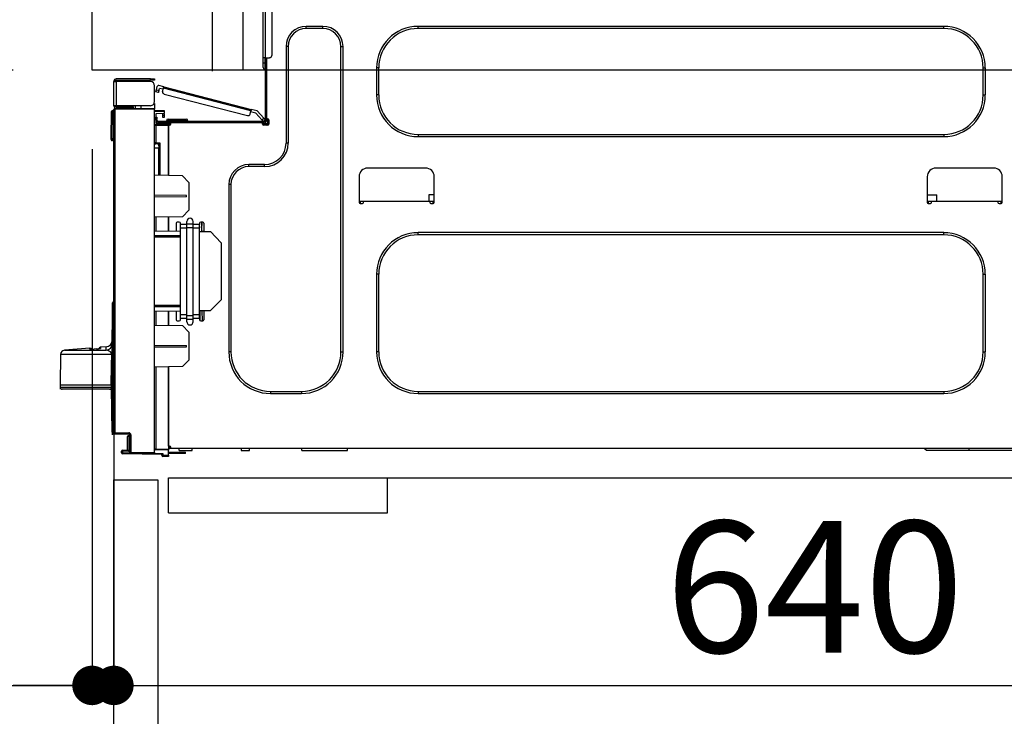
# Model space of a CAD drawing. Extents: x 83844 to 110317, y -11045 to -2175.
# Drawn here: x 92234 to 92683, y -8405 to -8087 of the extents above; entities that cross this region are included whole.
import ezdxf

# ---------------------------------------------------------------- set-up
doc = ezdxf.new("R2010")
doc.units = 0
doc.header["$LTSCALE"] = 50
doc.header["$MEASUREMENT"] = 0
doc.linetypes.add('HIDDEN', pattern=[0.375, 0.25, -0.125])
doc.layers.get('0').update_dxf_attribs({"linetype": 'CONTINUOUS'})
doc.layers.get('DEFPOINTS').update_dxf_attribs({"color": 146, "linetype": 'CONTINUOUS'})
for name, color, linetype in [('121-キャビネット（中）', 253, 'HIDDEN'), ('126-甲板', 2, 'CONTINUOUS'), ('150-機器', 8, 'CONTINUOUS'), ('166-寸法B', 11, 'CONTINUOUS')]:
    doc.layers.add(name, color=color, linetype=linetype)
doc.styles.add('KH001', font='txt')
doc.dimstyles.new('KH1xx030', dxfattribs={"dimscale": 30, "dimtxt": 2, "dimasz": 0.6, "dimexe": 0.3, "dimexo": 1.2, "dimgap": 0.5, "dimtad": 3, "dimdec": 1, "dimdsep": 46, "dimlunit": 6, "dimtxsty": 'KH001', "dimblk": 'DOT', "dimcen": 1, "dimdle": 1, "dimclrd": 256, "dimclre": 256, "dimclrt": 256, "dimadec": 0, "dimazin": 0, "dimtfac": 1, "dimtdec": 1, "dimtix": 1, "dimtmove": 2, "dimatfit": 3, "dimldrblk": 'CLOSEDBLANK', "dimfxl": 1, "dimtolj": 1, "dimtzin": 0, "dimlwd": -1, "dimlwe": -1, "dimarcsym": 0})

# ---------------------------------------------------------------- blocks, each defined once
blk = doc.blocks.new('HT-F6S_D')
at = {"layer": '150-機器', "color": 13, "linetype": 'Continuous'}
for p, q in [((39.94, -35.15), (39.94, -1.86)), ((40.92, -1.86), (40.92, -35.15)), ((43.86, -2.84), (43.86, -34.17)), ((67.26, -20.85), (59.62, -20.85)), ((59.62, -21.83), (59.62, -20.85)), ((67.26, -21.83), (59.62, -21.83)), ((67.26, -21.83), (67.26, -20.85)), ((350.78, -20.85), (110.73, -20.85)), ((110.73, -21.83), (110.73, -20.85)), ((350.78, -21.83), (110.73, -21.83)), ((350.78, -21.83), (350.78, -20.85)), ((50.42, -30.06), (50.42, -74.11)), ((51.4, -30.06), (50.42, -30.06)), ((51.4, -30.06), (51.4, -74.11)), ((75.48, -30.06), (76.46, -30.06)), ((75.48, -169.47), (75.48, -30.06)), ((76.46, -169.47), (76.46, -30.06)), ((39.94, -37.5), (39.94, -35.15)), ((40.92, -35.15), (39.94, -35.15)), ((40.73, -35.15), (40.73, -37.5)), ((40.92, -35.15), (40.92, -63.73)), ((40.92, -35.15), (42.88, -35.15)), ((41.51, -35.15), (41.51, -63.05)), ((39.94, -37.5), (40.73, -37.5)), ((39.94, -39.65), (39.94, -37.5)), ((40.73, -37.5), (40.92, -37.5)), ((40.73, -37.5), (40.73, -40.43)), ((40.73, -40.43), (40.92, -40.43)), ((91.73, -39.85), (91.73, -52.18)), ((92.71, -39.85), (91.73, -39.85)), ((92.71, -39.85), (92.71, -52.18)), ((368.8, -39.85), (369.78, -39.85)), ((368.8, -52.18), (368.8, -39.85)), ((369.78, -52.18), (369.78, -39.85)), ((-11.55, -44.82), (-27.12, -44.82)), ((-11.55, -45.41), (-11.55, -44.82)), ((-11.55, -44.82), (-9.59, -44.82)), ((-9.59, -44.82), (-9.59, -45.41)), ((-28.2, -45.9), (-28.2, -46)), ((-28.2, -57.06), (-28.2, -46)), ((-28.2, -46), (-27.12, -46)), ((-27.61, -45.9), (-27.61, -46)), ((-27.12, -45.41), (-11.55, -45.41)), ((-27.12, -46), (-27.12, -57.06)), ((-11.55, -46), (-27.12, -46)), ((-17.82, -45.41), (-17.82, -46)), ((-13.12, -46), (-13.12, -45.41)), ((-9.59, -45.41), (-11.55, -45.41)), ((-9.59, -55.1), (-9.59, -47.95)), ((-8.8, -49.81), (-8.41, -48.3)), ((-5.41, -48.46), (-7.69, -47.87)), ((-7.66, -50.11), (-7.42, -49.16)), ((-5.71, -49.6), (-7.42, -49.16)), ((-5.95, -50.55), (-5.56, -49.03)), ((-5.56, -49.03), (-5.53, -48.92)), ((34.39, -59.36), (-5.56, -49.03)), ((-5.53, -48.92), (-5.51, -48.81)), ((-5.51, -48.81), (-5.48, -48.72)), ((-5.48, -48.72), (-5.46, -48.63)), ((-5.46, -48.63), (-5.44, -48.56)), ((-5.44, -48.56), (-5.43, -48.51)), ((-5.43, -48.51), (-5.42, -48.47)), ((-5.42, -48.47), (-5.41, -48.46)), ((-5.41, -48.46), (34.54, -58.8)), ((-9.04, -50.74), (-9.02, -50.69)), ((-9.04, -50.76), (-9.04, -50.74)), ((-7.91, -51.05), (-9.04, -50.76)), ((-9.02, -50.69), (-9, -50.6)), ((-9, -50.6), (-8.97, -50.48)), ((-8.97, -50.48), (-8.93, -50.34)), ((-8.93, -50.34), (-8.89, -50.18)), ((-8.89, -50.18), (-8.85, -50)), ((-8.85, -50), (-8.8, -49.81)), ((-8.8, -49.81), (-7.66, -50.11)), ((-7.9, -51.04), (-7.91, -51.05)), ((-7.89, -50.98), (-7.9, -51.04)), ((-7.86, -50.9), (-7.89, -50.98)), ((-7.83, -50.78), (-7.86, -50.9)), ((-7.8, -50.63), (-7.83, -50.78)), ((-7.75, -50.47), (-7.8, -50.63)), ((-7.71, -50.29), (-7.75, -50.47)), ((-7.66, -50.11), (-7.71, -50.29)), ((-5.25, -51.74), (32.8, -61.58)), ((92.71, -52.18), (91.73, -52.18)), ((368.8, -52.18), (369.78, -52.18)), ((-27.12, -57.06), (-28.2, -57.06)), ((-28.2, -57.06), (-28.2, -57.16)), ((-27.71, -58.39), (-9.59, -58.23)), ((-27.61, -57.06), (-27.61, -57.16)), ((-11.55, -57.06), (-27.12, -57.06)), ((-19.87, -57.65), (-27.12, -57.65)), ((-19.87, -58.23), (-27.12, -58.23)), ((-19.87, -57.06), (-19.87, -57.51)), ((-19.45, -57.51), (-19.87, -57.51)), ((-19.87, -58.23), (-19.87, -57.65)), ((-19.87, -57.65), (-19.38, -57.65)), ((-19.38, -58.23), (-19.87, -58.23)), ((-19.45, -57.51), (-19.45, -57.06)), ((-19.38, -57.51), (-19.45, -57.51)), ((-19.38, -57.65), (-19.38, -57.06)), ((-19.38, -57.65), (-19.38, -58.23)), ((-19.38, -58.32), (-19.38, -58.23)), ((-18.51, -57.06), (-18.51, -58.31)), ((-15.71, -58.29), (-15.71, -57.06)), ((-9.59, -56.08), (-9.86, -56.08)), ((-9.66, -55.59), (-9.59, -55.59)), ((-9.59, -56.08), (-9.59, -58.23)), ((-9.59, -58.23), (-9.59, -58.72)), ((-29.47, -72.06), (-29.31, -59.71)), ((-28.98, -72.06), (-28.82, -59.71)), ((-28.82, -59.71), (-28.82, -59.23)), ((-28.82, -59.23), (-28.64, -59.23)), ((-28.64, -59.71), (-28.82, -59.71)), ((-28.64, -59.71), (-28.64, -59.23)), ((-28.64, -59.23), (-28.2, -59.32)), ((-28.2, -206.33), (-28.2, -58.88)), ((-28.2, -58.88), (-27.71, -58.88)), ((-9.59, -58.72), (-27.71, -58.88)), ((-27.71, -58.88), (-27.71, -206.33)), ((-9.59, -215.3), (-9.59, -58.72)), ((-9.59, -59.27), (-5.29, -59.2)), ((-5.29, -59.68), (-9.59, -59.76)), ((-5.29, -60.71), (-9.1, -60.77)), ((-9.1, -60.77), (-9.1, -62.36)), ((-9.1, -62.36), (-8.52, -62.36)), ((-9.1, -63.34), (-9.1, -62.36)), ((-8.52, -62.36), (-8.52, -63.34)), ((-5.87, -61.48), (-5.87, -61.09)), ((-5.29, -61.48), (-5.87, -61.48)), ((-5.87, -62.46), (-5.87, -61.48)), ((-5.29, -62.46), (-5.87, -62.46)), ((-5.36, -60.71), (-5.31, -60.88)), ((-5.31, -60.88), (-5.29, -61.09)), ((-5.29, -59.2), (-5.29, -59.68)), ((-5.29, -59.68), (-5.29, -60.71)), ((-5.29, -61.09), (-5.29, -61.48)), ((-5.29, -61.48), (-5.29, -62.46)), ((34, -60.88), (34.39, -59.36)), ((36.61, -60.55), (34.24, -59.93)), ((34.42, -59.25), (34.39, -59.36)), ((34.45, -59.15), (34.42, -59.25)), ((34.47, -59.05), (34.45, -59.15)), ((34.49, -58.96), (34.47, -59.05)), ((34.51, -58.89), (34.49, -58.96)), ((34.53, -58.84), (34.51, -58.89)), ((34.54, -58.8), (34.53, -58.81)), ((34.53, -58.81), (34.53, -58.84)), ((37.24, -59.49), (34.54, -58.8)), ((39.4, -63.51), (36.61, -60.55)), ((37.24, -59.49), (40.25, -62.71)), ((39.4, -63.51), (40.25, -62.71)), ((40.25, -62.71), (40.38, -62.85)), ((40.38, -62.85), (40.51, -62.98)), ((-9.11, -66.18), (-9.59, -66.18)), ((-9.11, -65.7), (-3.33, -65.59)), ((-3.33, -66.08), (-9.11, -66.18)), ((-9.11, -66.18), (-9.11, -74)), ((-8.52, -63.34), (-9.1, -63.34)), ((-9.1, -63.73), (-9.1, -63.34)), ((-9.1, -63.73), (-9.1, -65.09)), ((-9.1, -65.09), (-3.33, -65.19)), ((-8.52, -63.73), (-8.52, -63.34)), ((-8.52, -65.1), (-8.52, -64.91)), ((-8.52, -64.91), (-7.93, -64.91)), ((40.34, -64.32), (-7.93, -64.32)), ((-2.25, -64.91), (-7.93, -64.91)), ((-6.56, -64.91), (-6.56, -65.13)), ((-4.21, -63.93), (-4.21, -64.32)), ((-1.27, -63.93), (-4.21, -63.93)), ((-3.43, -63.15), (-1.27, -63.15)), ((-3.33, -65.59), (-3.33, -65.19)), ((-2.25, -65.4), (-3.33, -65.4)), ((-3.33, -65.59), (-3.33, -65.99)), ((-3.33, -65.74), (-2.32, -65.75)), ((-3.33, -88.93), (-3.33, -65.99)), ((-3.33, -65.99), (-2.74, -65.99)), ((-3.33, -66.08), (-3.33, -88.93)), ((-2.25, -65.5), (-2.25, -64.91)), ((39.65, -64.91), (-2.25, -64.91)), ((-1.27, -63.15), (2.64, -63.15)), ((-1.27, -63.15), (-1.27, -63.93)), ((-1.27, -63.93), (-1.27, -64.32)), ((2.64, -63.93), (-1.27, -63.93)), ((2.64, -63.15), (4.8, -63.15)), ((2.64, -63.15), (2.64, -63.93)), ((2.64, -63.93), (2.64, -64.32)), ((5.58, -63.93), (2.64, -63.93)), ((5.58, -63.93), (5.58, -64.32)), ((39.53, -63.65), (39.4, -63.51)), ((39.65, -63.78), (39.53, -63.65)), ((39.77, -63.91), (39.65, -63.78)), ((40.34, -64.91), (39.65, -64.91)), ((39.65, -65.5), (39.65, -64.91)), ((42, -65.4), (39.65, -65.4)), ((39.87, -64.01), (39.77, -63.91)), ((41.8, -65.89), (39.85, -65.89)), ((39.95, -64.1), (39.87, -64.01)), ((40.02, -64.17), (39.95, -64.1)), ((40.05, -64.21), (40.02, -64.17)), ((40.07, -64.22), (40.05, -64.21)), ((40.92, -63.42), (40.07, -64.22)), ((42.1, -65.99), (40.14, -65.99)), ((40.51, -62.98), (40.63, -63.1)), ((40.63, -63.1), (40.73, -63.21)), ((40.73, -63.21), (40.81, -63.3)), ((40.81, -63.3), (40.87, -63.37)), ((40.87, -63.37), (40.91, -63.41)), ((40.91, -63.41), (40.92, -63.42)), ((41.51, -63.05), (41.51, -63.73)), ((41.51, -63.05), (42.1, -63.05)), ((42, -63.05), (42, -65.5)), ((42.59, -63.54), (42.59, -65.5)), ((110.73, -70.2), (110.73, -71.17)), ((110.73, -70.2), (350.78, -70.2)), ((110.73, -71.17), (350.78, -71.17)), ((350.78, -70.2), (350.78, -71.17)), ((-29.47, -72.06), (-28.98, -72.06)), ((-29.46, -72.55), (-29.47, -72.06)), ((-28.98, -72.06), (-28.2, -72.06)), ((-28.97, -72.55), (-28.98, -72.06)), ((-28.97, -73.03), (-28.97, -72.55)), ((-28.97, -72.55), (-28.2, -72.55)), ((-28.2, -73.03), (-28.97, -73.03)), ((-9.11, -74), (-9.59, -74)), ((-9.59, -74.47), (-9.23, -74.48)), ((-7.64, -76.46), (-9.59, -76.43)), ((-9.11, -74), (-7.16, -74)), ((-7.64, -74.49), (-9.1, -74.49)), ((-8.34, -74.49), (-7.64, -74.51)), ((-7.64, -75.34), (-7.64, -74.49)), ((-7.64, -75.34), (-7.64, -76.46)), ((-7.16, -74), (-7.16, -88.87)), ((51.4, -74.11), (50.42, -74.11)), ((-7.64, -88.86), (-7.64, -76.46)), ((40.63, -83.9), (33.48, -83.9)), ((33.48, -84.88), (33.48, -83.9)), ((40.63, -84.88), (33.48, -84.88)), ((40.63, -84.88), (40.63, -83.9)), ((3.13, -89.05), (-9.59, -88.82)), ((6.07, -92.09), (3.13, -89.05)), ((83.8, -89.48), (83.8, -101.23)), ((114.15, -85.57), (87.72, -85.57)), ((118.07, -101.23), (118.07, -89.48)), ((343.24, -89.48), (343.24, -101.23)), ((373.59, -85.57), (347.16, -85.57)), ((377.51, -101.23), (377.51, -89.48)), ((6.07, -92.09), (6.07, -104.8)), ((24.28, -93.1), (24.28, -169.47)), ((25.26, -93.1), (24.28, -93.1)), ((25.26, -93.1), (25.26, -169.47)), ((4.9, -98.01), (-9.59, -97.93)), ((4.9, -98.67), (-9.59, -98.75)), ((4.9, -98.67), (4.9, -98.01)), ((115.61, -97.71), (115.56, -100.64)), ((118.07, -97.71), (115.61, -97.71)), ((343.24, -97.71), (347.59, -97.71)), ((347.64, -100.64), (347.59, -97.71)), ((83.8, -100.64), (85.76, -100.64)), ((84.29, -100.64), (84.27, -101.72)), ((84.29, -101.72), (85.27, -101.72)), ((85.76, -101.23), (85.76, -100.64)), ((85.76, -100.64), (116.11, -100.64)), ((116.11, -100.64), (118.07, -100.64)), ((116.11, -100.64), (116.11, -101.23)), ((116.6, -101.72), (117.58, -101.72)), ((117.6, -101.72), (117.58, -100.64)), ((343.24, -100.64), (345.2, -100.64)), ((343.73, -100.64), (343.72, -101.72)), ((343.73, -101.72), (344.71, -101.72)), ((345.2, -101.23), (345.2, -100.64)), ((345.2, -100.64), (375.55, -100.64)), ((375.55, -100.64), (377.51, -100.64)), ((375.55, -100.64), (375.55, -101.23)), ((376.04, -101.72), (377.02, -101.72)), ((377.04, -101.72), (377.02, -100.64)), ((3.08, -107.79), (-9.59, -108.01)), ((-3.33, -114.23), (-3.33, -107.9)), ((-3.33, -107.9), (-3.33, -114.23)), ((3.08, -107.79), (6.07, -104.8)), ((-9.11, -108), (-9.11, -114.13)), ((0.2, -110.73), (0.2, -114.29)), ((1.66, -110.24), (0.69, -110.24)), ((2.15, -111.36), (2.15, -110.73)), ((2.15, -113.04), (2.15, -111.36)), ((5.09, -111.36), (2.15, -111.36)), ((5.09, -111.02), (5.09, -109.89)), ((5.09, -111.02), (8.03, -111.02)), ((5.09, -112.7), (5.09, -111.02)), ((8.03, -111.02), (8.03, -109.89)), ((8.03, -112.7), (8.03, -111.02)), ((10.96, -111.36), (8.03, -111.36)), ((10.96, -110.73), (10.96, -111.36)), ((10.96, -113.04), (10.96, -111.36)), ((12.43, -110.24), (11.45, -110.24)), ((11.88, -112.19), (11.89, -112.01)), ((11.88, -112.36), (11.88, -112.19)), ((11.88, -112.5), (11.88, -112.36)), ((11.92, -110.24), (11.89, -111.82)), ((11.89, -111.82), (11.95, -111.82)), ((11.89, -112.01), (11.89, -111.82)), ((11.91, -114.35), (11.98, -110.24)), ((12.92, -110.73), (12.92, -114.52)), ((-9.59, -114.12), (2.15, -114.33)), ((-9.59, -116.29), (2.15, -116.35)), ((5.09, -113.04), (2.15, -113.04)), ((2.15, -152.53), (2.15, -113.04)), ((5.09, -152.88), (5.09, -112.7)), ((5.09, -112.7), (8.03, -112.7)), ((8.03, -152.88), (8.03, -112.7)), ((10.96, -113.04), (8.03, -113.04)), ((10.96, -152.53), (10.96, -113.04)), ((10.96, -114.48), (15.86, -114.57)), ((11.84, -114.5), (11.85, -114.35)), ((11.87, -112.78), (11.85, -114.35)), ((11.85, -114.5), (11.85, -114.35)), ((11.85, -114.35), (12.92, -114.35)), ((11.87, -112.71), (11.88, -112.62)), ((11.87, -112.76), (11.87, -112.71)), ((11.87, -112.78), (11.87, -112.76)), ((11.93, -112.78), (11.87, -112.78)), ((11.88, -112.62), (11.88, -112.5)), ((20.76, -119.64), (15.86, -114.57)), ((350.78, -115.03), (110.73, -115.03)), ((110.73, -116.01), (110.73, -115.03)), ((350.78, -116.01), (110.73, -116.01)), ((350.78, -116.01), (350.78, -115.03)), ((2.15, -117.04), (-9.59, -117.1)), ((20.76, -119.64), (20.76, -145.66)), ((91.73, -134.03), (91.73, -169.47)), ((92.71, -134.03), (91.73, -134.03)), ((92.71, -134.03), (92.71, -169.47)), ((368.8, -169.47), (368.8, -134.03)), ((368.8, -134.03), (369.78, -134.03)), ((369.78, -169.47), (369.78, -134.03)), ((-28.78, -206.41), (-28.78, -147.12)), ((-28.3, -147.12), (-28.78, -147.12)), ((-28.69, -146.82), (-28.67, -146.79)), ((-28.67, -146.79), (-28.59, -146.72)), ((-28.65, -146.78), (-28.2, -146.31)), ((-28.59, -146.72), (-28.47, -146.6)), ((-28.47, -146.6), (-28.45, -146.58)), ((-28.2, -147.01), (-28.3, -147.12)), ((-28.3, -147.12), (-28.3, -206.41)), ((-9.59, -148.11), (2.15, -148.17)), ((15.77, -150.64), (20.76, -145.66)), ((-29.06, -169.19), (-28.78, -149.49)), ((2.15, -148.86), (-9.59, -148.92)), ((2.15, -150.88), (-9.59, -151.09)), ((-9.11, -151.08), (-9.11, -157.21)), ((-3.33, -157.31), (-3.33, -150.98)), ((-3.33, -150.98), (-3.33, -157.31)), ((0.2, -150.92), (0.2, -154.78)), ((2.15, -154.22), (2.15, -152.53)), ((5.09, -152.53), (2.15, -152.53)), ((5.09, -152.88), (8.03, -152.88)), ((5.09, -154.56), (5.09, -152.88)), ((10.96, -152.53), (8.03, -152.53)), ((8.03, -154.56), (8.03, -152.88)), ((15.77, -150.64), (10.96, -150.73)), ((10.96, -154.22), (10.96, -152.53)), ((11.13, -155.15), (11.21, -150.72)), ((12.3, -155.27), (12.14, -150.71)), ((12.92, -150.69), (12.92, -154.78)), ((-9.59, -157.2), (3.13, -157.42)), ((0.69, -155.27), (1.66, -155.27)), ((5.09, -154.22), (2.15, -154.22)), ((2.15, -154.78), (2.15, -154.22)), ((5.09, -154.56), (8.03, -154.56)), ((5.09, -155.69), (5.09, -154.56)), ((10.96, -154.22), (8.03, -154.22)), ((8.03, -155.69), (8.03, -154.56)), ((10.96, -154.22), (10.96, -154.78)), ((11.45, -155.27), (12.43, -155.27)), ((6.07, -160.46), (3.13, -157.42)), ((6.07, -160.46), (6.07, -173.18)), ((-52.58, -170.64), (-52.77, -184.55)), ((-29.13, -170.64), (-52.58, -170.64)), ((-39.14, -167.75), (-50.78, -168.72)), ((-50.78, -168.72), (-31.72, -168.72)), ((-39.14, -168.28), (-39.14, -167.75)), ((-36.21, -168.06), (-37.18, -168.14)), ((-34.25, -167.87), (-34.36, -167.89)), ((-31.68, -167.12), (-34.25, -167.34)), ((-34.25, -167.34), (-34.25, -167.54)), ((-34.25, -167.54), (-34.25, -167.87)), ((-31.72, -168.72), (-31.71, -168.57)), ((-31.71, -168.57), (-31.7, -168.07)), ((-31.7, -168.07), (-31.69, -167.37)), ((-31.69, -167.37), (-31.68, -167.12)), ((-31.68, -167.12), (-31.68, -167.14)), ((-29.24, -175.72), (-29.13, -170.64)), ((-29.04, -170.65), (-29.12, -175.73)), ((-9.59, -166.46), (4.9, -166.54)), ((-9.59, -167.28), (4.9, -167.2)), ((4.9, -167.2), (4.9, -166.54)), ((25.26, -169.47), (24.28, -169.47)), ((75.48, -169.47), (76.46, -169.47)), ((92.71, -169.47), (91.73, -169.47)), ((368.8, -169.47), (369.78, -169.47)), ((3.08, -176.17), (6.07, -173.18)), ((-29.39, -184.53), (-29.24, -175.72)), ((-29.12, -175.73), (-29.26, -184.54)), ((3.08, -176.17), (-9.59, -176.39)), ((-9.11, -176.38), (-9.11, -213.72)), ((-3.33, -212.45), (-3.33, -176.28)), ((-3.33, -176.28), (-3.33, -213.82)), ((-29.32, -184.27), (-29.31, -184.18)), ((-29.32, -184.55), (-29.32, -184.27)), ((-29.31, -184.15), (-29.3, -184.14)), ((-29.31, -184.18), (-29.31, -184.15)), ((-29.3, -184.14), (-29.3, -184.14)), ((-29.3, -184.14), (-29.29, -184.14)), ((-29.29, -184.14), (-29.29, -184.15)), ((-29.29, -184.15), (-29.29, -184.17)), ((-29.29, -184.17), (-29.28, -184.27)), ((-29.28, -184.27), (-29.27, -184.39)), ((-52.77, -184.55), (-52.76, -185.54)), ((-52.77, -184.55), (-29.39, -184.55)), ((-52.76, -185.54), (-52.76, -186.5)), ((-52.76, -185.54), (-29.31, -185.54)), ((-30.21, -186.5), (-51.78, -186.5)), ((-30.21, -186.5), (-29.62, -186.27)), ((-29.62, -186.27), (-29.46, -186.08)), ((-29.46, -186.08), (-29.36, -185.87)), ((-29.39, -184.54), (-29.39, -184.53)), ((-29.39, -184.55), (-29.39, -184.54)), ((-29.36, -185.87), (-29.34, -185.78)), ((-29.32, -184.57), (-29.32, -184.55)), ((-29.32, -184.55), (-29.32, -184.55)), ((-29.31, -185.54), (-29.32, -184.57)), ((-29.27, -184.39), (-29.27, -184.54)), ((-29.27, -184.54), (-29.25, -185.54)), ((-29.26, -184.55), (-29.26, -184.54)), ((-29.26, -184.54), (-29.26, -184.54)), ((-29.26, -184.54), (-29.26, -184.54)), ((-29.26, -184.54), (-29.26, -184.55)), ((-28.78, -184.55), (-29.26, -184.55)), ((-28.97, -206.1), (-29.25, -186.02)), ((43.27, -187.48), (43.27, -188.46)), ((43.27, -187.48), (57.47, -187.48)), ((43.27, -188.46), (57.47, -188.46)), ((57.47, -187.48), (57.47, -188.46)), ((110.73, -187.48), (110.73, -188.46)), ((110.73, -187.48), (350.78, -187.48)), ((110.73, -188.46), (350.78, -188.46)), ((350.78, -187.48), (350.78, -188.46)), ((-28.97, -206.1), (-28.97, -207.36)), ((-28.78, -206.41), (-28.3, -206.41)), ((-28.3, -206.41), (-28.19, -206.41)), ((-28.2, -206.33), (-27.71, -206.33)), ((-27.71, -206.33), (-21.44, -206.38)), ((-21.44, -206.87), (-27.71, -206.82)), ((-21.09, -207.03), (-28.3, -206.9)), ((-27.5, -207.06), (-27.99, -207.06)), ((-27.5, -207.06), (-27.5, -206.91)), ((-21.26, -207.06), (-27.5, -207.06)), ((-21.93, -214.24), (-21.93, -208.08)), ((-21.45, -208.08), (-21.93, -208.08)), ((-21.45, -208.08), (-21.45, -214.72)), ((-20.95, -208.08), (-21.45, -208.08)), ((-21.44, -207.59), (-20.95, -207.59)), ((-21.26, -207.04), (-21.26, -207.02)), ((-21.26, -207.06), (-21.26, -207.04)), ((-21.11, -207.05), (-21.26, -207.06)), ((-21.06, -207.06), (-21.12, -207.05)), ((-21.07, -207.04), (-21.11, -207.05)), ((-20.47, -207.36), (-20.95, -207.36)), ((-20.95, -215.2), (-20.95, -207.36)), ((-20.47, -207.36), (-20.47, -215.2)), ((-24.77, -214.77), (-24.29, -214.77)), ((-24.77, -215.51), (-24.77, -214.77)), ((-24.77, -215.51), (-24.29, -215.51)), ((-24.29, -214.28), (-21.93, -214.24)), ((-21.45, -214.72), (-24.29, -214.77)), ((-24.29, -214.77), (-24.29, -215.51)), ((-24.29, -215.51), (-20.79, -215.57)), ((-20.47, -215.2), (-20.95, -215.2)), ((-20.47, -215.2), (-9.59, -215.3)), ((-9.59, -215.79), (-20.47, -215.69)), ((-9.59, -213.72), (-9.11, -213.72)), ((-9.59, -215.3), (-9.59, -215.79)), ((-9.59, -215.76), (-5.78, -215.83)), ((-9.11, -213.72), (-3.33, -213.82)), ((-3.33, -214.31), (-9.11, -214.21)), ((-5.78, -215.83), (-5.78, -216.66)), ((-3.33, -212.45), (-2.74, -212.45)), ((-3.33, -212.94), (-2.74, -212.94)), ((-3.33, -213.52), (-2.74, -213.52)), ((-3.33, -213.82), (-3.33, -214.31)), ((-3.33, -216.66), (-3.33, -214.31)), ((-3.33, -215.29), (2.55, -215.29)), ((-2.74, -212.45), (-2.74, -212.94)), ((-2.74, -213.52), (-2.74, -212.94)), ((-2.74, -212.94), (-2.25, -212.94)), ((-2.25, -213.52), (-2.74, -213.52)), ((-2.25, -212.93), (-2.25, -212.94)), ((-2.25, -213.52), (-2.25, -212.94)), ((416.18, -213.52), (-2.25, -213.52)), ((1.66, -214.5), (1.66, -213.52)), ((1.66, -214.5), (7.54, -214.5)), ((2.55, -215.29), (2.55, -215.87)), ((2.55, -215.29), (4.5, -215.29)), ((4.5, -215.87), (4.5, -215.29)), ((7.54, -214.5), (7.54, -213.52)), ((29.86, -213.52), (29.86, -214.5)), ((29.86, -214.5), (33.78, -214.5)), ((33.78, -214.5), (33.78, -213.52)), ((57.66, -214.5), (57.66, -213.52)), ((57.66, -214.5), (78.42, -214.5)), ((78.42, -214.5), (78.42, -213.52)), ((342.85, -214.5), (341.87, -213.52)), ((362.43, -214.5), (342.85, -214.5)), ((362.43, -214.5), (362.43, -213.52)), ((385.54, -214.5), (362.43, -214.5)), ((-6.27, -216.31), (-24.29, -216)), ((-6.27, -216.66), (-6.27, -216.31)), ((-5.78, -216.66), (-6.27, -216.66)), ((-5.78, -216.66), (-3.33, -216.66)), ((-3.33, -217.15), (-5.78, -217.15)), ((2.55, -215.87), (-3.33, -215.87)), ((-3.33, -216.66), (-3.33, -217.15)), ((4.5, -215.87), (2.55, -215.87))]:
    blk.add_line(p, q, dxfattribs=at)
for points in [[(-7.16, -74), (-7.22, -74.07), (-7.28, -74.13), (-7.33, -74.18), (-7.39, -74.24), (-7.44, -74.29), (-7.49, -74.34), (-7.53, -74.38), (-7.56, -74.42), (-7.59, -74.45), (-7.61, -74.47), (-7.63, -74.48), (-7.64, -74.49), (-7.64, -74.49)], [(-28.97, -206.1), (-28.96, -206.1), (-28.92, -206.1), (-28.87, -206.1), (-28.79, -206.1), (-28.78, -206.1)], [(-21.93, -214.24), (-21.93, -214.25), (-21.91, -214.26), (-21.9, -214.28), (-21.87, -214.3), (-21.84, -214.34), (-21.8, -214.38), (-21.75, -214.42), (-21.71, -214.47), (-21.65, -214.52), (-21.59, -214.58), (-21.54, -214.64), (-21.48, -214.7), (-21.45, -214.72)], [(-5.78, -215.83), (-5.85, -215.89), (-5.91, -215.95), (-5.96, -216.01), (-6.02, -216.06), (-6.07, -216.11), (-6.12, -216.16), (-6.16, -216.2), (-6.19, -216.24), (-6.22, -216.27), (-6.24, -216.29), (-6.26, -216.3), (-6.27, -216.31), (-6.27, -216.31)]]:
    blk.add_lwpolyline(points, dxfattribs=at)
for centre, radius, start, end in [((59.62, -30.06), 9.2, 90, 180), ((59.62, -30.06), 8.22, 90, 180), ((67.26, -30.06), 9.2, 0, 90), ((67.26, -30.06), 8.22, 0, 90), ((110.73, -39.85), 18.99, 90, 180), ((110.73, -39.85), 18.01, 90, 180), ((350.78, -39.85), 18.99, 0, 90), ((350.78, -39.85), 18.01, 0, 90), ((42.88, -34.17), 0.979, 270, 0), ((40.73, -39.65), 0.783, 180, 270), ((-27.12, -45.9), 1.08, 90, 180), ((-27.12, -45.9), 0.49, 90, 180), ((-11.55, -47.95), 1.96, 0, 90), ((-7.84, -48.44), 0.587, 75.5, 165.5), ((-5.01, -50.79), 0.979, 165.5, 255.5), ((110.73, -52.18), 18.99, 180, 270), ((110.73, -52.18), 18.01, 180, 270), ((350.78, -52.18), 18.99, 270, 0), ((350.78, -52.18), 18.01, 270, 0), ((-27.12, -57.16), 1.08, 180, 270), ((-27.71, -58.88), 0.49, 90.5, 180), ((-13.68, -58.64), 14.03, 179.0003, 180.9997), ((-27.12, -57.16), 0.49, 180, 270), ((-11.55, -55.1), 1.96, 270, 0), ((-28.82, -59.72), 0.49, 90, 179.25), ((-29.06, -69.06), 9.34, 88.4993, 91.5007), ((-28.61, -60.42), 0.705, 53.7718, 92.6206), ((-6.29, -61.06), 0.414, 356.0965, 55.8364), ((33.05, -60.64), 0.979, 255.5, 345.5), ((-9.1, -66.18), 0.49, 91, 180), ((-2.1, -65.94), 7.02, 178.0016, 181.9984), ((-7.93, -63.73), 1.17, 180, 270), ((-7.93, -63.73), 0.587, 180, 270), ((-3.43, -63.93), 0.783, 90, 180), ((-2.74, -65.5), 0.49, 270, 0), ((4.8, -63.93), 0.783, 0, 90), ((40.14, -65.5), 0.49, 180, 270), ((40.34, -63.73), 0.587, 270, 0), ((40.34, -63.73), 1.17, 270, 0), ((41.51, -65.5), 0.49, 270, 0), ((42.1, -63.54), 0.49, 0, 90), ((42.1, -65.5), 0.49, 270, 0), ((-29.22, -63.2), 9.36, 268.5011, 271.4989), ((-28.97, -72.55), 0.49, 180.75, 270), ((-9.1, -74), 0.49, 180, 270), ((-2.09, -74.13), 7.02, 179.0015, 182.9981), ((40.63, -74.11), 9.79, 270, 0), ((40.63, -74.11), 10.77, 270, 0), ((33.48, -93.1), 9.2, 90, 180), ((33.48, -93.1), 8.22, 90, 180), ((87.72, -89.48), 3.92, 90, 180), ((114.15, -89.48), 3.92, 0, 90), ((347.16, -89.48), 3.92, 90, 180), ((373.59, -89.48), 3.92, 0, 90), ((84.29, -101.23), 0.49, 180, 270), ((85.27, -101.23), 0.49, 270, 0), ((116.6, -101.23), 0.49, 180, 270), ((117.58, -101.23), 0.49, 270, 0), ((343.73, -101.23), 0.49, 180, 270), ((344.71, -101.23), 0.49, 270, 0), ((376.04, -101.23), 0.49, 180, 270), ((377.02, -101.23), 0.49, 270, 0), ((0.69, -110.73), 0.49, 90, 180), ((1.66, -110.73), 0.49, 0, 90), ((6.56, -109.89), 1.47, 90, 180), ((6.56, -109.89), 1.47, 0, 90), ((11.45, -110.73), 0.49, 90, 180), ((12.43, -110.73), 0.49, 0, 90), ((110.73, -134.03), 18.99, 90, 180), ((110.73, -134.03), 18.01, 90, 180), ((350.78, -134.03), 18.99, 0, 90), ((350.78, -134.03), 18.01, 0, 90), ((-28.29, -147.12), 0.49, 136, 180), ((-28.55, -146.96), 0.196, 135, 173.5462), ((-21.48, -139.89), 9.94, 223.9033, 226.6897), ((0.69, -154.78), 0.49, 180, 270), ((1.66, -154.78), 0.49, 270, 0), ((6.56, -155.69), 1.47, 180, 270), ((6.56, -155.69), 1.47, 270, 0), ((11.45, -154.78), 0.49, 180, 270), ((12.43, -154.78), 0.49, 270, 0), ((-31.95, -165.79), 2.94, 274.5374, 359.1922), ((-31.93, -164.2), 2.94, 274.6786, 359.2), ((-50.62, -170.67), 1.96, 94.7636, 179.2), ((-39.06, -168.72), 0.979, 31.072, 94.7371), ((-39.12, -162.76), 5.52, 269.7408, 275.7037), ((-39.45, -156.88), 11.41, 272.1215, 274.4159), ((-43.66, -91.52), 76.9, 273.7962, 274.8311), ((-38.44, -134.83), 33.31, 273.8399, 277.2241), ((-39.23, -125.5), 42.67, 274.0631, 276.5531), ((-34.17, -168.31), 0.979, 94.7373, 159.0928), ((-31.65, -171.35), 2.64, 29.3305, 91.3255), ((-30.6, -169.15), 1.54, 323.7536, 358.5087), ((-30.84, -170.96), 1.74, 10.6053, 31.1407), ((-29.37, -173.91), 3.28, 84.208, 85.8126), ((2.19, -169.59), 31.26, 179.2673, 181.9375), ((43.27, -169.47), 18.99, 180, 270), ((43.27, -169.47), 18.01, 180, 270), ((57.47, -169.47), 18.99, 270, 0), ((57.47, -169.47), 18.01, 270, 0), ((110.73, -169.47), 18.99, 180, 270), ((110.73, -169.47), 18.01, 180, 270), ((350.78, -169.47), 18.99, 270, 0), ((350.78, -169.47), 18.01, 270, 0), ((-30.51, -184.17), 1.19, 342.3369, 355.2256), ((-51.78, -185.52), 0.979, 180.8, 270), ((-30.21, -187.48), 0.979, 0.8, 90), ((-29.4, -185.02), 0.488, 87.1945, 88.9046), ((-29.4, -184.52), 0.0217, 283.9455, 337.3408), ((-30.21, -185.54), 0.908, 344.5539, 359.8665), ((-29.67, -186.03), 0.414, 1.7341, 37.5465), ((-29.45, -176.44), 8.11, 270.9232, 271.2866), ((-29.43, -178.21), 7.33, 271.014, 271.4127), ((-28, -184.38), 1.27, 180.4344, 187.1014), ((-29.32, -185.67), 1.14, 86.7917, 86.9534), ((-142.05, -186.2), 112.8, 0.0902, 0.3343), ((-27.99, -206.08), 0.979, 180.8, 270), ((-28.29, -206.41), 0.49, 180, 269), ((-21.29, -206.66), 7.01, 178.0009, 181.9991), ((-27.71, -206.33), 0.49, 180, 269.5), ((-13.69, -206.57), 14.03, 179.0002, 180.9998), ((-21.44, -207.36), 0.979, 0, 89.5), ((-7.41, -206.63), 14.02, 179, 181), ((-21.44, -208.08), 0.49, 90, 180), ((-14.43, -207.96), 7.02, 177.0019, 180.9984), ((-21.44, -207.36), 0.49, 0, 89.5), ((-24.28, -214.77), 0.49, 91, 180), ((-24.28, -215.51), 0.49, 180, 269), ((-17.28, -214.53), 7.01, 178.0009, 181.9991), ((-17.28, -215.75), 7.02, 178.001, 181.999), ((-20.46, -215.2), 0.49, 180, 269.5), ((-6.46, -215.45), 14.01, 178.999, 181.001), ((-9.1, -213.72), 0.49, 180, 269), ((-2.1, -213.96), 7.02, 178.0016, 181.9984), ((-2.74, -212.94), 0.49, 0, 90), ((-5.78, -216.66), 0.49, 180, 270), ((1.23, -216.78), 7.02, 179.0014, 182.9984)]:
    blk.add_arc(centre, radius, start, end, dxfattribs=at)
at = {"layer": 'DEFPOINTS', "color": 13, "linetype": 'Continuous'}
blk.add_line((16.8, -41.29), (16.8, 0), dxfattribs=at)
blk = doc.blocks.new('_Dot')
at = {"color": 0, "linetype": 'ByBlock', "lineweight": -2}
blk.add_line((-0.5, 0), (-1, 0), dxfattribs=at)
at = {"color": 0, "linetype": 'ByBlock', "const_width": 0.5}
blk.add_lwpolyline([(-0.25, 0, 1), (0.25, 0, 1)], format="xyb", close=True, dxfattribs=at)
blk = doc.blocks.new('*D124')
at = {"layer": '166-寸法B', "transparency": 16777216}
for p, q in [((92230.55, -8069.82), (91901.78, -8069.82)), ((91910.78, -8911.82), (91910.78, -8087.82)), ((92231.08, -8929.82), (91901.78, -8929.82))]:
    blk.add_line(p, q, dxfattribs=at)
at = {"layer": 'DEFPOINTS', "color": 0, "transparency": 16777216}
for p in [(91910.78, -8069.82), (92266.55, -8069.82), (92267.08, -8929.82)]:
    blk.add_point(p, dxfattribs=at)
at = {"layer": '166-寸法B', "transparency": 16777216, "xscale": 18, "yscale": 18, "zscale": 18}
for p, rotation in [((91910.78, -8069.82), 90), ((91910.78, -8929.82), 270)]:
    blk.add_blockref('_Dot', p, dxfattribs=dict(at, rotation=rotation))
at = {"layer": '166-寸法B', "transparency": 16777216, "insert": (91860.76, -8499.82), "char_height": 60, "attachment_point": 5, "rotation": 90, "style": 'KH001'}
blk.add_mtext('\\A1;860(910)', dxfattribs=at)
blk = doc.blocks.new('_ClosedBlank')
at = {"color": 0, "linetype": 'ByBlock', "lineweight": -2}
for p, q in [((-1, 0.167), (0, 0)), ((-1, 0.167), (-1, -0.167)), ((0, 0), (-1, -0.167))]:
    blk.add_line(p, q, dxfattribs=at)
blk = doc.blocks.new('*D125')
at = {"layer": '166-寸法B', "transparency": 16777216}
for p, q in [((92215.08, -6529.82), (91631.78, -6529.82)), ((91640.78, -8911.82), (91640.78, -6547.82)), ((92231.08, -8929.82), (91631.78, -8929.82))]:
    blk.add_line(p, q, dxfattribs=at)
at = {"layer": 'DEFPOINTS', "color": 0, "transparency": 16777216}
for p in [(91640.78, -6529.82), (92251.08, -6529.82), (92267.08, -8929.82)]:
    blk.add_point(p, dxfattribs=at)
at = {"layer": '166-寸法B', "transparency": 16777216, "xscale": 18, "yscale": 18, "zscale": 18}
for p, rotation in [((91640.78, -6529.82), 90), ((91640.78, -8929.82), 270)]:
    blk.add_blockref('_Dot', p, dxfattribs=dict(at, rotation=rotation))
at = {"layer": '166-寸法B', "transparency": 16777216, "insert": (91591.97, -7729.82), "char_height": 60, "attachment_point": 5, "rotation": 90, "style": 'KH001'}
blk.add_mtext('\\A1;2,400', dxfattribs=at)
blk = doc.blocks.new('*D126')
at = {"layer": '166-寸法B', "linetype": 'ByBlock', "transparency": 16777216}
for p, q in [((92266.55, -8145.82), (92266.55, -8399.63)), ((92276.55, -8145.82), (92276.55, -8399.63)), ((92127.34, -8390.63), (92266.55, -8390.63)), ((92248.55, -8390.63), (92230.55, -8390.63)), ((92266.55, -8390.63), (92276.55, -8390.63)), ((92266.55, -8390.63), (92276.55, -8390.63)), ((92294.55, -8390.63), (92312.55, -8390.63))]:
    blk.add_line(p, q, dxfattribs=at)
at = {"layer": 'DEFPOINTS', "color": 0, "transparency": 16777216}
for p in [(92266.55, -8109.82), (92276.55, -8109.82), (92276.55, -8390.63)]:
    blk.add_point(p, dxfattribs=at)
at = {"layer": '166-寸法B', "transparency": 16777216, "xscale": 18, "yscale": 18, "zscale": 18}
blk.add_blockref('_Dot', (92266.55, -8390.63), dxfattribs=at)
at = {"layer": '166-寸法B', "transparency": 16777216, "xscale": 18, "yscale": 18, "zscale": 18, "rotation": 180}
blk.add_blockref('_Dot', (92276.55, -8390.63), dxfattribs=at)
at = {"layer": '166-寸法B', "transparency": 16777216, "insert": (92175.99, -8345.63), "char_height": 60, "attachment_point": 5, "style": 'KH001'}
blk.add_mtext('\\A1;10', dxfattribs=at)
blk = doc.blocks.new('*D127')
at = {"layer": '166-寸法B', "transparency": 16777216}
for p, q in [((92276.55, -8313.59), (92276.55, -8399.63)), ((92916.55, -8313.59), (92916.55, -8399.63)), ((92294.55, -8390.63), (92898.55, -8390.63))]:
    blk.add_line(p, q, dxfattribs=at)
at = {"layer": 'DEFPOINTS', "color": 0, "transparency": 16777216}
for p in [(92276.55, -8277.59), (92916.55, -8277.59), (92916.55, -8390.63)]:
    blk.add_point(p, dxfattribs=at)
at = {"layer": '166-寸法B', "transparency": 16777216, "xscale": 18, "yscale": 18, "zscale": 18, "rotation": 180}
blk.add_blockref('_Dot', (92276.55, -8390.63), dxfattribs=at)
at = {"layer": '166-寸法B', "transparency": 16777216, "xscale": 18, "yscale": 18, "zscale": 18}
blk.add_blockref('_Dot', (92916.55, -8390.63), dxfattribs=at)
at = {"layer": '166-寸法B', "transparency": 16777216, "insert": (92596.55, -8345.63), "char_height": 60, "attachment_point": 5, "style": 'KH001'}
blk.add_mtext('\\A1;640', dxfattribs=at)
blk = doc.blocks.new('*D129')
at = {"layer": '166-寸法B', "transparency": 16777216}
for p, q in [((92230.55, -8109.82), (92036.78, -8109.82)), ((92045.78, -8811.82), (92045.78, -8127.82)), ((92232.18, -8829.82), (92036.78, -8829.82))]:
    blk.add_line(p, q, dxfattribs=at)
at = {"layer": 'DEFPOINTS', "color": 0, "transparency": 16777216}
for p in [(92045.78, -8109.82), (92266.55, -8109.82), (92268.18, -8829.82)]:
    blk.add_point(p, dxfattribs=at)
at = {"layer": '166-寸法B', "transparency": 16777216, "xscale": 18, "yscale": 18, "zscale": 18}
for p, rotation in [((92045.78, -8109.82), 90), ((92045.78, -8829.82), 270)]:
    blk.add_blockref('_Dot', p, dxfattribs=dict(at, rotation=rotation))
at = {"layer": '166-寸法B', "transparency": 16777216, "insert": (92000.78, -8469.82), "char_height": 60, "attachment_point": 5, "rotation": 90, "style": 'KH001'}
blk.add_mtext('\\A1;720', dxfattribs=at)
blk = doc.blocks.new('*D130')
at = {"layer": '166-寸法B', "transparency": 16777216}
for p, q in [((92045.78, -7929.48), (92045.78, -8069.82)), ((92045.78, -8051.82), (92045.78, -8033.82)), ((92230.55, -8069.82), (92036.78, -8069.82)), ((92045.78, -8109.82), (92045.78, -8069.82)), ((92045.78, -8109.82), (92045.78, -8069.82)), ((92230.55, -8109.82), (92036.78, -8109.82)), ((92045.78, -8127.82), (92045.78, -8145.82))]:
    blk.add_line(p, q, dxfattribs=at)
at = {"layer": 'DEFPOINTS', "color": 0, "transparency": 16777216}
for p in [(92045.78, -8069.82), (92266.55, -8069.82), (92266.55, -8109.82)]:
    blk.add_point(p, dxfattribs=at)
at = {"layer": '166-寸法B', "transparency": 16777216, "xscale": 18, "yscale": 18, "zscale": 18}
for p, rotation in [((92045.78, -8069.82), 270), ((92045.78, -8109.82), 90)]:
    blk.add_blockref('_Dot', p, dxfattribs=dict(at, rotation=rotation))
at = {"layer": '166-寸法B', "transparency": 16777216, "insert": (92000.78, -7980.73), "char_height": 60, "attachment_point": 5, "rotation": 90, "style": 'KH001'}
blk.add_mtext('\\A1;40', dxfattribs=at)
blk = doc.blocks.new('*D168')
at = {"layer": '166-寸法B', "transparency": 16777216}
for p, q in [((92281.05, -7234.82), (91766.78, -7234.82)), ((91775.78, -8911.82), (91775.78, -7252.82)), ((92231.08, -8929.82), (91766.78, -8929.82))]:
    blk.add_line(p, q, dxfattribs=at)
at = {"layer": 'DEFPOINTS', "color": 0, "transparency": 16777216}
for p in [(91775.78, -7234.82), (92317.05, -7234.82), (92267.08, -8929.82)]:
    blk.add_point(p, dxfattribs=at)
at = {"layer": '166-寸法B', "transparency": 16777216, "xscale": 18, "yscale": 18, "zscale": 18}
for p, rotation in [((91775.78, -7234.82), 90), ((91775.78, -8929.82), 270)]:
    blk.add_blockref('_Dot', p, dxfattribs=dict(at, rotation=rotation))
at = {"layer": '166-寸法B', "transparency": 16777216, "insert": (91726.97, -8082.32), "char_height": 60, "attachment_point": 5, "rotation": 90, "style": 'KH001'}
blk.add_mtext('\\A1;1,695', dxfattribs=at)

msp = doc.modelspace()

# ---------------------------------------------------------------- linework, layer by layer
at = {"layer": '121-キャビネット（中）', "linetype": 'Continuous', "ltscale": 2}
msp.add_line((92301.55, -8295.82), (92900.55, -8295.82), dxfattribs=at)
at = {"layer": '121-キャビネット（中）', "linetype": 'Continuous'}
for p, q in [((92301.55, -8311.82), (92301.55, -8295.82)), ((92301.55, -8295.82), (92401.55, -8295.82)), ((92401.55, -8311.82), (92401.55, -8295.82)), ((92301.55, -8311.82), (92401.55, -8311.82))]:
    msp.add_line(p, q, dxfattribs=at)
msp.add_lwpolyline([(92276.55, -8296.82), (92296.55, -8296.82), (92296.55, -8829.82), (92276.55, -8829.82)], close=True, dxfattribs=at)
at = {"layer": '126-甲板'}
msp.add_line((92335.55, -8109.82), (92335.55, -8069.82), dxfattribs=at)
msp.add_lwpolyline([(92266.55, -8069.82), (92913.55, -8069.82), (92913.55, -8109.82), (92266.55, -8109.82)], close=True, dxfattribs=at)

# ---------------------------------------------------------------- block references
at = {"layer": '150-機器'}
msp.add_blockref('HT-F6S_D', (92304.75, -8068.94), dxfattribs=at)

# ---------------------------------------------------------------- dimensions: what is measured, and where the dimension line sits
at = {"layer": '166-寸法B'}
for base, p1, p2, picture, middle in [((91640.78, -6529.82), (92267.08, -8929.82), (92251.08, -6529.82), '*D125', (91591.97, -7729.82)), ((91775.78, -7234.82), (92267.08, -8929.82), (92317.05, -7234.82), '*D168', (91726.97, -8082.32)), ((92045.78, -8109.82), (92268.18, -8829.82), (92266.55, -8109.82), '*D129', (92000.78, -8469.82))]:
    dim = msp.add_linear_dim(base=base, p1=p1, p2=p2, angle=90, dimstyle='KH1xx030', dxfattribs=at)
    dim.commit()
    dim.dimension.update_dxf_attribs({"geometry": picture, "text_midpoint": middle})
dim = msp.add_linear_dim(base=(92045.78, -8069.82), p1=(92266.55, -8109.82), p2=(92266.55, -8069.82), angle=90, dimstyle='KH1xx030', override={"dimtmove": 1}, dxfattribs=at)
dim.commit()
dim.dimension.update_dxf_attribs({"geometry": '*D130', "text_midpoint": (92058.69, -7980.73), "dimtype": 128})
dim = msp.add_linear_dim(base=(91910.78, -8069.82), p1=(92267.08, -8929.82), p2=(92266.55, -8069.82), angle=90, dimstyle='KH1xx030', override={"dimpost": '(910)'}, dxfattribs=at)
dim.commit()
dim.dimension.update_dxf_attribs({"geometry": '*D124', "text_midpoint": (91860.76, -8499.82)})
dim = msp.add_linear_dim(base=(92276.55, -8390.63), p1=(92266.55, -8109.82), p2=(92276.55, -8109.82), dimstyle='KH1xx030', override={"dimtmove": 1, "dimfxl": 0.5, "dimarcsym": 1}, dxfattribs=at)
dim.commit()
dim.dimension.update_dxf_attribs({"geometry": '*D126', "text_midpoint": (92175.99, -8345.63), "dimtype": 128})
dim = msp.add_linear_dim(base=(92916.55, -8390.63), p1=(92276.55, -8277.59), p2=(92916.55, -8277.59), dimstyle='KH1xx030', dxfattribs=at)
dim.commit()
dim.dimension.update_dxf_attribs({"geometry": '*D127', "text_midpoint": (92596.55, -8345.63)})

doc.saveas('drawing.dxf')
